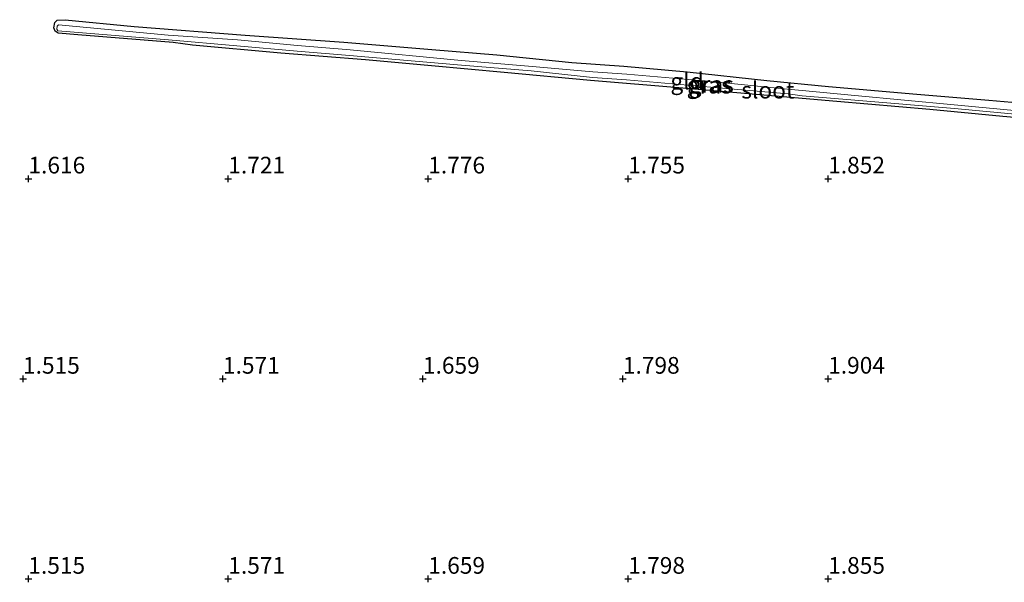
# Model space of a CAD drawing. Units: metres. Extents: x 201061 to 206476, y 487498 to 493751.
# Drawn here: x 202943 to 203090, y 489871 to 489955 of the extents above; entities that cross this region are included whole.
import ezdxf
from ezdxf.enums import TextEntityAlignment as Align

# ---------------------------------------------------------------- set-up
doc = ezdxf.new("R2010")
doc.units = ezdxf.units.M
doc.layers.get('0').update_dxf_attribs({"lineweight": 25})
doc.layers.add('B-ME-GW-HOOGTEPUNT-S-B1', color=10, linetype='Continuous')
doc.layers.add('B-ME-GW-INSTEEKWATERGANG-L-B1', color=10, linetype='Continuous')
for name, color, linetype, lineweight in [('B-ME-IE-GRASLAND-GV-B6', 93, 'Continuous', 18), ('B-ME-IE-GRONDWERKLIJN-GROND_INGERICHT-GV-B6', 253, 'Continuous', 18), ('B-ME-OG-WATER-GV-B6', 153, 'Continuous', 18)]:
    doc.layers.add(name, color=color, linetype=linetype, lineweight=lineweight)
doc.styles.add('NLCS-ISO', font='NLCS-ISO.TTF')

# ---------------------------------------------------------------- blocks, each defined once
blk = doc.blocks.new('hoogtepunt')
for p, q in [((-0.5, 0), (0.5, 0)), ((0, 0.5), (0, -0.5))]:
    blk.add_line(p, q)

msp = doc.modelspace()

# ---------------------------------------------------------------- linework, layer by layer
at = {"layer": 'B-ME-GW-INSTEEKWATERGANG-L-B1'}
for points in [[(202965.6246, 489951.8162, 1.3688), (202951.3249, 489952.9803, 1.2933), (202948.3562, 489953.2214, 1.3405), (202947.8857, 489953.537, 1.3593), (202947.7218, 489954.0101, 1.3688), (202947.8582, 489954.8072, 1.3688), (202948.2193, 489955.1753, 1.3593), (202949.4255, 489955.2421, 1.3593), (202959.7385, 489954.2387, 1.3593), (202976.3994, 489952.9145, 1.416), (202991.2355, 489951.8959, 1.4348), (203004.4082, 489950.7723, 1.5009), (203014.1498, 489949.9972, 1.4914), (203025.4072, 489948.8214, 1.4254), (203033.223, 489948.2648, 1.4254), (203042.7372, 489947.4394, 1.4254), (203054.6869, 489946.1441, 1.4537), (203063.9121, 489945.2451, 1.4537), (203077.1913, 489944.063, 1.3688), (203087.9998, 489943.1827, 1.3971), (203099.4805, 489942.1613, 1.416)], [(203106.279, 489939.315, 1.3216), (203090.0936, 489940.7407, 1.331), (203079.1539, 489941.7827, 1.3027), (203065.1648, 489943.0003, 1.2933), (203054.2083, 489943.9375, 1.3593), (203042.0816, 489944.9551, 1.4443), (203028.2197, 489946.115, 1.5009), (203015.2942, 489947.3106, 1.4631), (203004.3546, 489948.3527, 1.4348), (202994.4634, 489949.2262, 1.3782), (202981.7748, 489950.2224, 1.4348), (202968.4956, 489951.4046, 1.482), (202965.6246, 489951.8162, 1.3688)]]:
    msp.add_polyline3d(points, dxfattribs=at)
at = {"layer": 'B-ME-IE-GRASLAND-GV-B6'}
for points in [[(202965.6246, 489951.8162, 1.3688), (202951.3249, 489952.9803, 1.2933), (202948.3562, 489953.2214, 1.3405), (202947.8857, 489953.537, 1.3593), (202947.7218, 489954.0101, 1.3688), (202947.8582, 489954.8072, 1.3688), (202948.2193, 489955.1753, 1.3593), (202949.4255, 489955.2421, 1.3593), (202959.7385, 489954.2387, 1.3593), (202976.3994, 489952.9145, 1.416), (202991.2355, 489951.8959, 1.4348), (203004.4082, 489950.7723, 1.5009), (203014.1498, 489949.9972, 1.4914), (203025.4072, 489948.8214, 1.4254), (203033.223, 489948.2648, 1.4254), (203042.7372, 489947.4394, 1.4254), (203054.6869, 489946.1441, 1.4537), (203063.9121, 489945.2451, 1.4537), (203077.1913, 489944.063, 1.3688), (203087.9998, 489943.1827, 1.3971), (203099.4805, 489942.1613, 1.416)], [(203092.8814, 489941.5426, 0.8685), (203082.774, 489942.4868, 0.8685), (203067.8964, 489943.8575, 0.8685), (203059.9591, 489944.614, 0.8685), (203057.7657, 489944.8233, 0.8685), (203046.3431, 489945.9878, 0.8685), (203033.684, 489947.0825, 0.8685), (203028.5779, 489947.4512, 0.8685), (203018.9473, 489948.3009, 0.8685), (203008.8226, 489949.1093, 0.8685), (202992.1547, 489950.7498, 0.8685), (202984.2893, 489951.3964, 0.8685), (202975.2462, 489952.2008, 0.8685), (202964.8549, 489952.9089, 0.8685), (202948.393, 489954.4671, 0.8583), (202948.208, 489954.2808, 0.8583), (202948.1477, 489953.8466, 0.8583), (202948.3108, 489953.5986, 0.8583), (202964.889, 489952.2461, 0.8685), (202975.1779, 489951.3311, 0.8685), (202984.2149, 489950.5272, 0.8685), (202992.0763, 489949.8809, 0.8685), (203008.8733, 489948.4254, 0.8685), (203019.3212, 489947.5619, 0.8685), (203028.5082, 489946.5816, 0.8685), (203033.615, 489946.2129, 0.8685), (203046.2613, 489945.1192, 0.8685), (203057.8624, 489944.1356, 0.8685), (203059.9987, 489943.8449, 0.8685), (203067.9059, 489943.1895, 0.8685), (203082.8509, 489941.9198, 0.8685), (203092.9906, 489940.9903, 0.8685)], [(203106.279, 489939.315, 1.3216), (203090.0936, 489940.7407, 1.331), (203079.1539, 489941.7827, 1.3027), (203065.1648, 489943.0003, 1.2933), (203054.2083, 489943.9375, 1.3593), (203042.0816, 489944.9551, 1.4443), (203028.2197, 489946.115, 1.5009), (203015.2942, 489947.3106, 1.4631), (203004.3546, 489948.3527, 1.4348), (202994.4634, 489949.2262, 1.3782), (202981.7748, 489950.2224, 1.4348), (202968.4956, 489951.4046, 1.482), (202965.6246, 489951.8162, 1.3688)]]:
    msp.add_polyline3d(points, dxfattribs=at)
at = {"layer": 'B-ME-IE-GRONDWERKLIJN-GROND_INGERICHT-GV-B6'}
for points in [[(203099.4805, 489942.1613, 1.416), (203087.9998, 489943.1827, 1.3971), (203077.1913, 489944.063, 1.3688), (203063.9121, 489945.2451, 1.4537), (203054.6869, 489946.1441, 1.4537), (203042.7372, 489947.4394, 1.4254), (203033.223, 489948.2648, 1.4254), (203025.4072, 489948.8214, 1.4254), (203014.1498, 489949.9972, 1.4914), (203004.4082, 489950.7723, 1.5009), (202991.2355, 489951.8959, 1.4348), (202976.3994, 489952.9145, 1.416), (202959.7385, 489954.2387, 1.3593), (202949.4255, 489955.2421, 1.3593), (202948.2193, 489955.1753, 1.3593), (202947.8582, 489954.8072, 1.3688), (202947.7218, 489954.0101, 1.3688), (202947.8857, 489953.537, 1.3593), (202948.3562, 489953.2214, 1.3405), (202951.3249, 489952.9803, 1.2933), (202965.6246, 489951.8162, 1.3688)], [(202965.6246, 489951.8162, 1.3688), (202968.4956, 489951.4046, 1.482), (202981.7748, 489950.2224, 1.4348), (202994.4634, 489949.2262, 1.3782), (203004.3546, 489948.3527, 1.4348), (203015.2942, 489947.3106, 1.4631), (203028.2197, 489946.115, 1.5009), (203042.0816, 489944.9551, 1.4443), (203054.2083, 489943.9375, 1.3593), (203065.1648, 489943.0003, 1.2933), (203079.1539, 489941.7827, 1.3027), (203090.0936, 489940.7407, 1.331), (203106.279, 489939.315, 1.3216)]]:
    msp.add_polyline3d(points, dxfattribs=at)
at = {"layer": 'B-ME-OG-WATER-GV-B6'}
msp.add_polyline3d([(203092.9906, 489940.9903, 0.8685), (203082.8509, 489941.9198, 0.8685), (203067.9059, 489943.1895, 0.8685), (203059.9987, 489943.8449, 0.8685), (203057.8624, 489944.1356, 0.8685), (203046.2613, 489945.1192, 0.8685), (203033.615, 489946.2129, 0.8685), (203028.5082, 489946.5816, 0.8685), (203019.3212, 489947.5619, 0.8685), (203008.8733, 489948.4254, 0.8685), (202992.0763, 489949.8809, 0.8685), (202984.2149, 489950.5272, 0.8685), (202975.1779, 489951.3311, 0.8685), (202964.889, 489952.2461, 0.8685), (202948.3108, 489953.5986, 0.8583), (202948.1477, 489953.8466, 0.8583), (202948.208, 489954.2808, 0.8583), (202948.393, 489954.4671, 0.8583), (202964.8549, 489952.9089, 0.8685), (202975.2462, 489952.2008, 0.8685), (202984.2893, 489951.3964, 0.8685), (202992.1547, 489950.7498, 0.8685), (203008.8226, 489949.1093, 0.8685), (203018.9473, 489948.3009, 0.8685), (203028.5779, 489947.4512, 0.8685), (203033.684, 489947.0825, 0.8685), (203046.3431, 489945.9878, 0.8685), (203057.7657, 489944.8233, 0.8685), (203059.9591, 489944.614, 0.8685), (203067.8964, 489943.8575, 0.8685), (203082.774, 489942.4868, 0.8685), (203092.8814, 489941.5426, 0.8685)], dxfattribs=at)

# ---------------------------------------------------------------- block references
at = {"layer": 'B-ME-GW-HOOGTEPUNT-S-B1', "rotation": 90}
for p in [(202943.8997, 489931.4098, 1.6157), (202943.8997, 489931.4098, 1.6157), (202973.8856, 489931.4093, 1.721), (202973.8856, 489931.4093, 1.721), (203003.8856, 489931.4093, 1.7757), (203003.8856, 489931.4093, 1.7757), (203033.8856, 489931.4093, 1.755), (203033.8856, 489931.4093, 1.755), (203063.8856, 489931.4093, 1.852), (203063.8856, 489931.4093, 1.852), (202943.0883, 489901.3987, 1.5154), (202943.0883, 489901.3987, 1.5154), (202973.0883, 489901.3987, 1.571), (202973.0883, 489901.3987, 1.571), (203003.0883, 489901.3987, 1.659), (203003.0883, 489901.3987, 1.659), (203033.0883, 489901.3987, 1.798), (203033.0883, 489901.3987, 1.798), (203063.8856, 489901.4093, 1.9043), (203063.8856, 489901.4093, 1.9043), (202943.8856, 489871.4093, 1.5154), (202943.8856, 489871.4093, 1.5154), (202973.8856, 489871.4093, 1.571), (202973.8856, 489871.4093, 1.571), (203003.8856, 489871.4093, 1.659), (203003.8856, 489871.4093, 1.659), (203033.8856, 489871.4093, 1.798), (203033.8856, 489871.4093, 1.798), (203063.8856, 489871.4093, 1.855), (203063.8856, 489871.4093, 1.855)]:
    msp.add_blockref('hoogtepunt', p, dxfattribs=at)

# ---------------------------------------------------------------- texts
at = {"layer": 'B-ME-GW-HOOGTEPUNT-S-B1', "ltscale": 0.2, "style": 'NLCS-ISO'}
for s, p in [('1.616', (202943.8997, 489931.4098, 1.6157)), ('1.616', (202943.8997, 489931.4098, 1.6157)), ('1.721', (202973.8856, 489931.4093, 1.721)), ('1.721', (202973.8856, 489931.4093, 1.721)), ('1.776', (203003.8856, 489931.4093, 1.7757)), ('1.776', (203003.8856, 489931.4093, 1.7757)), ('1.755', (203033.8856, 489931.4093, 1.755)), ('1.755', (203033.8856, 489931.4093, 1.755)), ('1.852', (203063.8856, 489931.4093, 1.852)), ('1.852', (203063.8856, 489931.4093, 1.852)), ('1.515', (202943.0883, 489901.3987, 1.5154)), ('1.515', (202943.0883, 489901.3987, 1.5154)), ('1.571', (202973.0883, 489901.3987, 1.571)), ('1.571', (202973.0883, 489901.3987, 1.571)), ('1.659', (203003.0883, 489901.3987, 1.659)), ('1.659', (203003.0883, 489901.3987, 1.659)), ('1.798', (203033.0883, 489901.3987, 1.798)), ('1.798', (203033.0883, 489901.3987, 1.798)), ('1.904', (203063.8856, 489901.4093, 1.9043)), ('1.904', (203063.8856, 489901.4093, 1.9043)), ('1.515', (202943.8856, 489871.4093, 1.5154)), ('1.515', (202943.8856, 489871.4093, 1.5154)), ('1.571', (202973.8856, 489871.4093, 1.571)), ('1.571', (202973.8856, 489871.4093, 1.571)), ('1.659', (203003.8856, 489871.4093, 1.659)), ('1.659', (203003.8856, 489871.4093, 1.659)), ('1.798', (203033.8856, 489871.4093, 1.798)), ('1.798', (203033.8856, 489871.4093, 1.798)), ('1.855', (203063.8856, 489871.4093, 1.855)), ('1.855', (203063.8856, 489871.4093, 1.855))]:
    msp.add_text(s, height=2.5, dxfattribs=at).set_placement(p, align=Align.BOTTOM_LEFT)
at = {"layer": 'B-ME-IE-GRASLAND-GV-B6', "ltscale": 0.2, "style": 'NLCS-ISO'}
for p in [(203046.0288, 489945.4289), (203046.3463, 489945.5482)]:
    msp.add_text('gras', height=2.5, dxfattribs=at).set_placement(p, align=Align.MIDDLE_CENTER)
at = {"layer": 'B-ME-IE-GRONDWERKLIJN-GROND_INGERICHT-GV-B6', "ltscale": 0.2, "style": 'NLCS-ISO'}
msp.add_text('gld', height=2.5, dxfattribs=at).set_placement((203042.7249, 489946.0235), align=Align.MIDDLE_CENTER)
at = {"layer": 'B-ME-OG-WATER-GV-B6', "ltscale": 0.2, "style": 'NLCS-ISO'}
msp.add_text('sloot', height=2.5, dxfattribs=at).set_placement((203054.8424, 489944.6812), align=Align.MIDDLE_CENTER)

doc.saveas('drawing.dxf')
